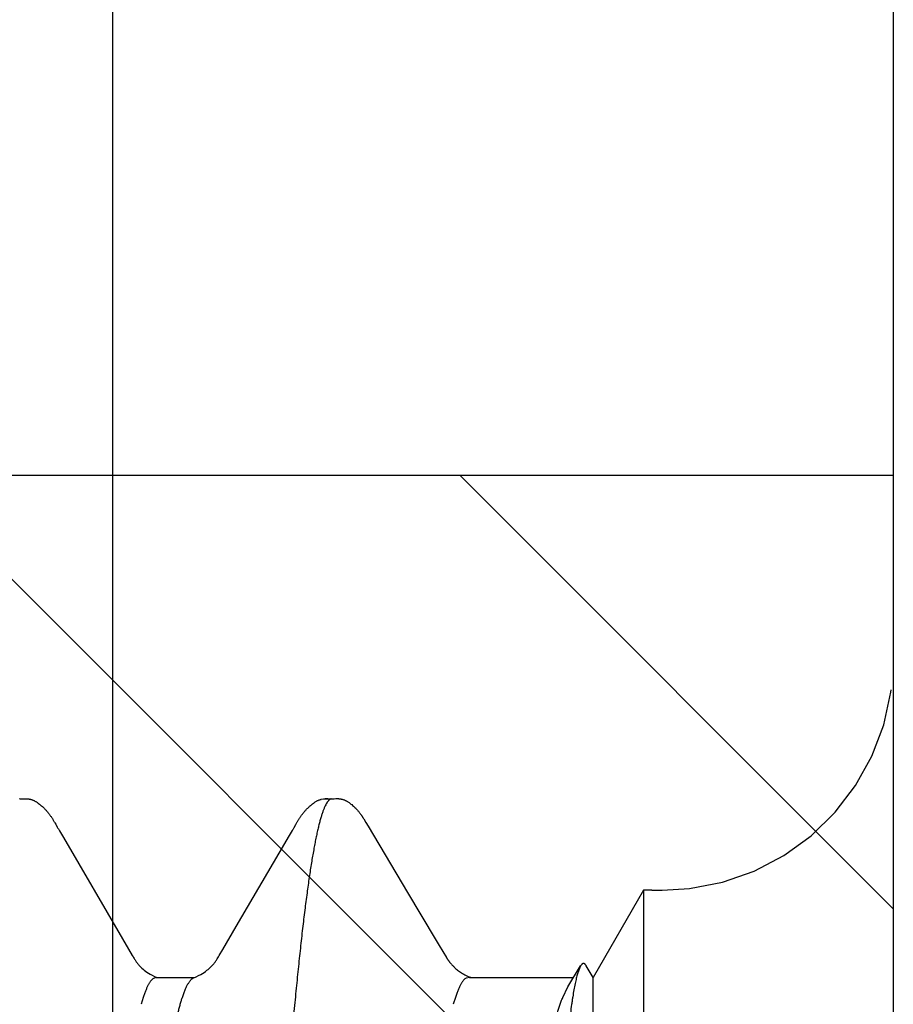
# Model space of a CAD drawing. Units: inches. Extents: x 980 to 1609, y 118 to 188.
# Drawn here: x 1134 to 1134, y 136 to 136 of the extents above; entities that cross this region are included whole.
import ezdxf

# ---------------------------------------------------------------- set-up
doc = ezdxf.new("R2010")
doc.units = ezdxf.units.IN
doc.header["$MEASUREMENT"] = 0
doc.layers.get('Defpoints').update_dxf_attribs({"color": 32})
doc.layers.add('H-Fasteners', color=5, linetype='Continuous')
doc.layers.add('H-Framing', color=4, linetype='Continuous')
doc.styles.add('SIMP1', font='ROMANS.shx', dxfattribs={"height": 1})
doc.styles.get("Standard").update_dxf_attribs({"font": 'arial.ttf'})
doc.dimstyles.get("Standard").update_dxf_attribs({"dimtxt": 1.5, "dimasz": 1.5, "dimexe": 1, "dimexo": 1, "dimgap": 0.09, "dimtad": 0, "dimdec": 3, "dimzin": 0, "dimdsep": 46, "dimtxsty": 'SIMP1', "dimcen": 0.09, "dimaunit": 1, "dimadec": 0, "dimazin": 0, "dimtfac": 1, "dimtdec": 3, "dimtofl": 0, "dimtmove": 0, "dimatfit": 3, "dimfxl": 0, "dimtolj": 1, "dimtzin": 0, "dimarcsym": 0})

# ---------------------------------------------------------------- blocks, each defined once
blk = doc.blocks.new('*D129')
at = {"layer": 'Defpoints', "color": 0, "lineweight": -2, "transparency": 16777216}
for p, q in [((-8651.537915255283, -11490.31286719955), (-8651.537915255283, -11490.2427344727)), ((-8650.737645962628, -11490.37867886496), (-8650.737645962628, -11490.2427344727)), ((-8651.617915255283, -11490.2827344727), (-8651.697915255283, -11490.2827344727)), ((-8650.657645962629, -11490.2827344727), (-8650.577645962629, -11490.2827344727))]:
    blk.add_line(p, q, dxfattribs=at)
at = {"layer": 'Defpoints', "color": 0, "transparency": 16777216}
for p in [(-8650.737645962628, -11490.2827344727), (-8651.537915255283, -11490.37286719955), (-8650.737645962628, -11490.43867886496)]:
    blk.add_point(p, dxfattribs=at)
for points in [[(-8651.617915255283, -11490.26940113937), (-8651.617915255283, -11490.29606780603), (-8651.537915255283, -11490.2827344727)], [(-8650.657645962629, -11490.26940113937), (-8650.657645962629, -11490.29606780603), (-8650.737645962628, -11490.2827344727)]]:
    blk.add_solid(points, dxfattribs=at)
at = {"layer": 'Defpoints', "color": 0, "transparency": 16777216, "insert": (-8651.130733647056, -11490.2827344727), "char_height": 0.06, "attachment_point": 5}
blk.add_mtext('\\A1;0.8003\\PLOAD BEARING\\PAREA', dxfattribs=at)
blk = doc.blocks.new('ELCO Bi-Flex .25-20 x 1.5 long 5-drill point')
at = {"layer": 'Defpoints'}
h = blk.add_hatch(dxfattribs=at)
h.set_pattern_fill('ANSI31', color=8, scale=0.5)
h.set_pattern_definition([(45, (8651.537915255283, 11488.53981818365), (-0.04419417382415922, 0.04419417382415922), [])])
h.paths.add_polyline_path([(0.8002692926547752, 0.1741883345930546), (0, 0.1741883345930546), (0, -0.1741883345912356), (0.8002692926547752, -0.1741883345912356)])
at = {"layer": 'Defpoints', "color": 8}
blk.add_lwpolyline([(0.8002692926547752, 0.1741883345930546), (0, 0.1741883345930546), (0, -0.1741883345912356), (0.8002692926547752, -0.1741883345912356)], close=True, dxfattribs=at)
at = {"layer": 'H-Fasteners'}
for p, q in [((0, 0.2400000000016007), (1.818989403545856e-12, -0.2399999999979627)), ((0.0003777342008106643, 0.1394761396422837), (0.0003516222805046709, 0.1398408767217916)), ((0.08992664756078739, 0.122386189241297), (0.08991077880091325, 0.1223860234022141)), ((0.0900331152806757, 0.1223659176012006), (0.08992664756078739, 0.122386189241297)), ((0.09040937051941, 0.122369242761124), (0.0900331144403026, 0.1223659177612717)), ((0.09108701968034438, 0.1223684334418067), (0.09040937051941, 0.122369242761124)), ((0.09160849588079145, 0.1222984346422891), (0.09108701968034438, 0.1223684334418067)), ((0.09171601683920017, 0.1222591021614789), (0.0916067059206398, 0.1222910986416537)), ((0.09165129364009772, 0.1222876507617912), (0.0916086880806688, 0.1222983878415107)), ((0.1397593027995754, 0.1223831492025056), (0.1393797944001562, 0.1223911803226656)), ((0.1398911769992992, 0.1223826080822619), (0.1399163503992895, 0.1223823316013295)), ((0.08446336680026434, 0.1185628014409303), (0.08412213244082523, 0.1179827502419357)), ((0.08481605159977335, 0.1191700515610137), (0.08446336680026434, 0.1185628014409303)), ((0.09567379031977907, 0.1182767298814724), (0.0955532982807199, 0.118489397882513)), ((0.09595032996003283, 0.1177827757219347), (0.09567379031977907, 0.1182767298814724)), ((0.1341424731999723, 0.118300011361498), (0.1338789698802429, 0.1178281087213691)), ((0.08412213244082523, 0.1179827502419357), (0.07782442535972223, 0.1073888135215384)), ((0.09686767927996698, 0.1162262156412908), (0.09623762523915502, 0.1172874173626042)), ((0.1335427876001631, 0.1172458915625612), (0.1329150019992085, 0.1161855922418908)), ((0.1337142294396472, 0.1175390485223033), (0.1335427876001631, 0.1172458915625612)), ((0.09745590732018172, 0.115220571802638), (0.09686767927996698, 0.1162262156412908)), ((0.1052325304008264, 0.1019170058825694), (0.09745590732018172, 0.115220571802638)), ((0.1329150019992085, 0.1161855922418908), (0.1234188847593032, 0.0999218274409941)), ((0.03867494792029902, 0.107747199401274), (0.03700000000026193, 0.107747199401274)), ((0.03867494796031679, 0.1077500000010332), (0.04000000000087311, 0.1077500000010332)), ((0.04000000000087311, 0.1077500000010332), (0.04000000000087311, -0.1077499999973952)), ((0.04000000000087311, 0.1077500000010332), (0.04808488379967457, 0.09374657048101653)), ((0.07782442535972223, 0.1073888135215384), (0.07335893956042128, 0.09994028672190325)), ((0.107385220400829, 0.09825347812147811), (0.1052325304008264, 0.1019170058825694)), ((0.1234188847593032, 0.0999218274409941), (0.122470270280246, 0.09831094456239953)), ((0.1079494091991364, 0.09728289360100462), (0.107385220400829, 0.09825347812147811)), ((0.122470270280246, 0.09831094456239953), (0.1218685693202133, 0.09727624872175511)), ((0.04808488379967457, 0.09374657048101653), (0.04916427036005189, 0.09561612288234755)), ((0.05210194812025293, 0.09224944184097694), (0.05006952939947951, 0.09562191324221203)), ((0.0500695327991707, 0.09562191920122132), (0.05057161459990311, 0.09435207656133571)), ((0.04808392595987243, -0.09374822947756911), (0.04808488379967457, 0.09374657048101653)), ((0.06788008407966117, 0.09374822948120709), (0.05119868379915715, 0.09374822948120709)), ((0.06788291172051686, 0.09374822948120709), (0.06837184264077223, 0.09366614096143167)), ((0.1180488937607151, 0.09374822948120709), (0.1119165414402232, 0.09374822948120709)), ((0.1180473660806456, 0.09374761264189146), (0.1184874586797378, 0.09360433356232534)), ((0.05293451472061861, 0.09055428984174796), (0.05210196396001265, 0.09224944216111908)), ((0.07013072723930236, 0.09055392912159732), (0.07046306487973197, 0.08946233360256883)), ((0.1138764416391496, 0.0904947517610708), (0.113857002759687, 0.09055428832107282)), ((0.1201307669198286, 0.09055389616150933), (0.1204631044802227, 0.089462349882524))]:
    blk.add_line(p, q, dxfattribs=at)
for points in [[(0.03700000000026193, 0.1077470775617257), (0.03264540340023814, 0.1080042254016007), (0.02736259971970867, 0.1090242693626351), (0.02228353963982954, 0.1107997317612899), (0.01751566240091051, 0.1132930736021081), (0.01315982183950837, 0.1164515580021543), (0.009308148080890533, 0.1202083680018404), (0.006042095759767108, 0.1244840233212017), (0.003430718959862133, 0.1291880635617417), (0.001529210399894509, 0.1342209560825722), (0.0003777342008106643, 0.1394761396422837)], [(0.08925067335985659, 0.1223985219221504), (0.08914035724046698, 0.1224007027212792), (0.0890418678009155, 0.1224009788020339), (0.08895063859927177, 0.1223993916410109), (0.088865144400188, 0.1223959594026383), (0.08878548171924194, 0.1223908042011317), (0.08871192496008007, 0.1223841636019642), (0.08863940879928123, 0.1223757130810554), (0.08856528063915903, 0.1223651124819298), (0.08848934460002056, 0.1223522082818818), (0.0884114231193962, 0.1223368224418664), (0.08833136523935536, 0.1223187545620021), (0.08824921867926605, 0.1222978290024912), (0.08816547503920447, 0.1222739954009739), (0.08808070596023754, 0.1222472752015165), (0.0879954938791343, 0.1222177510026086), (0.08791042015946005, 0.1221855656422122), (0.08782598200014036, 0.122150888761098), (0.08774241743958555, 0.1221138248019997), (0.08765992307962733, 0.1220744790025492), (0.08757869867986301, 0.1220329752413818), (0.08749788595923746, 0.1219888735613495), (0.08741543775977334, 0.121940986802656), (0.08733087783912197, 0.1218888816019899), (0.08724364472072921, 0.1218320183215837), (0.08715299240066088, 0.1217696724015696), (0.08705788935913006, 0.1217008372823329), (0.08695690495915187, 0.1216241036418069), (0.08684801679919474, 0.121537467921371), (0.08672800579915929, 0.1214377902415436), (0.08659345363957982, 0.1213216366813867), (0.08645847847947152, 0.1212010289618775), (0.08633037776053243, 0.121082463521816), (0.08621031340044283, 0.120967324841331), (0.08609882044038386, 0.1208565851211461), (0.08599593184044352, 0.1207508271218103), (0.08590127452043816, 0.1206502517616173), (0.08581402259915194, 0.1205545448410703), (0.0857333927997388, 0.1204633585221018), (0.08565874172018084, 0.1203764248421066), (0.0855894769592851, 0.1202934671619005), (0.0855250598397106, 0.1202142102411017), (0.08546500367992849, 0.1201383857223846), (0.085408870880201, 0.1200657355620933), (0.08535626959928777, 0.1199960149224353), (0.08530691467967699, 0.1199290820422902), (0.08526067047932884, 0.1198649748421303), (0.08521742119955888, 0.1198037462418142), (0.08517705755912175, 0.1197454468419892), (0.08513942860008683, 0.119690053161321), (0.08510423188090499, 0.1196372949216311), (0.08507116680084437, 0.11958687148217), (0.08503996808030934, 0.1195385054816143), (0.08501029991930409, 0.1194917808425089), (0.0849807253198378, 0.1194444929224119), (0.08495069055970816, 0.1193957747618697), (0.0849199170806969, 0.1193451749222731), (0.08488793248034199, 0.1192919062414148), (0.08485389555971778, 0.1192345384824876), (0.08481605159977335, 0.1191700515610137)], [(0.08991077880091325, 0.1223860234022141), (0.08985277555984794, 0.1223844387222925), (0.08975857412042387, 0.1223838191617688), (0.08964674520029803, 0.1223854631625727), (0.08951689979949151, 0.12238938468181), (0.08925067335985659, 0.1223985219221504)], [(0.09024774540012004, 0.1223903960417374), (0.09010337907966459, 0.1223866802010889), (0.08997658000043884, 0.1223857046825287)], [(0.09101202611964254, 0.1223932832017454), (0.0909157024398155, 0.1223986364420853), (0.09080985191940272, 0.1224017189615552), (0.09069003283912025, 0.1224022970818623), (0.09055314372017165, 0.1224001248810964), (0.09024774540012004, 0.1223903960417374)], [(0.09127508480014512, 0.1223634568814305), (0.09118753372058563, 0.1223760463617509), (0.09110155016060162, 0.1223857916411362), (0.09101202611964254, 0.1223932832017454)], [(0.0955532982807199, 0.118489397882513), (0.09549881468046806, 0.1185841319620522), (0.09544613004072744, 0.1186747096417093), (0.09539469435912906, 0.1187620682812849), (0.09534437060028722, 0.1188464378010394), (0.09529486083920347, 0.1189283194817108), (0.09524565960055043, 0.1190085377620562), (0.09519647759952932, 0.1190875346419489), (0.09514635603954957, 0.1191667892417172), (0.09509458708089369, 0.1192473282426363), (0.0950410879595438, 0.1193291623621917), (0.0949858507992758, 0.1194121810021898), (0.09492890060028003, 0.1194962233621482), (0.09487026247916219, 0.1195811305624375), (0.09480996131969732, 0.1196667462427285), (0.09474802228032786, 0.1197529166820459), (0.09468447107974498, 0.1198394904422457), (0.09461933460079308, 0.1199263183225412), (0.0945526411596802, 0.1200132530011615), (0.09448442124084977, 0.1201001493209333), (0.09441465919917391, 0.1201869235610502), (0.09434325444090064, 0.120273593802267), (0.09427011039952049, 0.1203601628421893), (0.0941951252407307, 0.1204466297222098), (0.09411812383950746, 0.1205330642424087), (0.09403779380045307, 0.1206207594423176), (0.09395345075972727, 0.1207102367225161), (0.09386492632074805, 0.120801422121076), (0.09377207844045188, 0.1208942020821269), (0.09367479871980322, 0.1209884199615772), (0.09357301983982325, 0.1210838743609202), (0.0934667220008123, 0.1211803188016347), (0.09335593819923815, 0.1212774631621869), (0.09324075800032006, 0.1213749776015902), (0.09312132868035405, 0.1214724981218751), (0.09299785451912612, 0.1215696340022987), (0.09287423595924338, 0.1216632198811567), (0.09276152988059039, 0.1217449035611935), (0.09265949955988617, 0.1218153153622552), (0.09256391076087311, 0.1218779043210816), (0.09247223428064899, 0.1219346514826611), (0.09238283404010872, 0.1219867571617215), (0.09229456423963711, 0.1220349799623364), (0.09220656348043121, 0.1220798088816082), (0.09211814195987245, 0.1221215559216944), (0.09202871548041003, 0.1221604089623725), (0.09193776472056925, 0.1221964626820409), (0.09184482407908945, 0.1222297316817276), (0.09174947384053667, 0.1222601618810586), (0.09165129364009772, 0.1222876507617912)], [(0.1393797944001562, 0.1223911803226656), (0.1392497299602837, 0.1223926267211937), (0.1391314081192832, 0.1223925292415515), (0.1390222087193251, 0.1223909206019016), (0.1389203464004822, 0.1223878474811499), (0.1388248176008346, 0.1223833644417027), (0.1387351653993392, 0.1223775496418966), (0.138651249000759, 0.1223705173615599), (0.138573054520748, 0.1223624190424744), (0.1384999504807638, 0.1223533518823388), (0.1384312411591964, 0.1223433762024797), (0.1383664420009154, 0.1223325515620672), (0.1383042348807066, 0.1223207506809558), (0.1382418934808811, 0.1223074780409661), (0.138179195479097, 0.1222926403625024), (0.1381160646396893, 0.1222761636818177), (0.1380524302003323, 0.1222579685218079), (0.1379883246008831, 0.1222380020426499), (0.137923791880894, 0.1222162198009755), (0.1378588561601646, 0.1221925761219609), (0.1377935206401162, 0.1221670217619248), (0.1377277660794789, 0.1221395012817084), (0.1376614626406081, 0.1221099101221625), (0.1375943544408074, 0.1220780726016528), (0.1375261828798102, 0.1220437883621344), (0.1374566333997791, 0.1220068039219768), (0.1373853089608019, 0.1219667911209399), (0.1373116880804446, 0.1219233121209982), (0.1372350539604668, 0.1218757604019629), (0.1371543677596492, 0.1218232547616935), (0.1370680358795653, 0.1217644427615596), (0.1369734243598941, 0.121697092841714), (0.1368657264392823, 0.1216171486012172), (0.136744148159778, 0.1215233728016756), (0.1366221854405012, 0.1214257357223687), (0.1365023082798871, 0.1213261443226656), (0.1363853505608859, 0.1212253564426646), (0.1362719320804899, 0.1211240349221043), (0.1361625647205074, 0.1210228198015102), (0.1360576525203214, 0.1209223154819483), (0.1359574964008061, 0.1208230813626869), (0.135862301920497, 0.120725625562045), (0.1357721900403703, 0.1206304018014634), (0.1356872098003805, 0.1205378098420624), (0.1356069926005148, 0.1204477925621177), (0.1355300913201063, 0.1203590318418719), (0.1354561469997861, 0.1202713649217912), (0.1353849122406245, 0.1201847212814755), (0.1353161580391316, 0.1200990228426235), (0.1352496716408496, 0.1200141844019527), (0.1351852546395094, 0.119930114282397), (0.1351227213199309, 0.119846714722371), (0.1350618972392112, 0.1197638822013687), (0.135002618040744, 0.1196815078819782), (0.1349447282391338, 0.1195994775625877), (0.1348880802797794, 0.1195176721212192), (0.1348325727994961, 0.1194360252811748), (0.1347782018401631, 0.1193546075210179), (0.1347249766804453, 0.1192735099211859), (0.1346729083197715, 0.119192827041843), (0.1346220089199051, 0.1191126567609899), (0.1345721915204194, 0.1190329386427038), (0.1345224300002883, 0.1189520836414886), (0.1344722896792518, 0.1188694120410219), (0.134421515480426, 0.1187845158819982), (0.1343697597203573, 0.1186968184811121), (0.1343166280803416, 0.1186056493224896), (0.1342617031605187, 0.1185102890412963), (0.1341424731999723, 0.118300011361498)], [(0.1398911769992992, 0.1223826080822619), (0.1398432816404238, 0.1223823558411823), (0.1397593027995754, 0.1223831492025056)], [(0.09623762523915502, 0.1172874173626042), (0.09614480512027512, 0.1174452559225756), (0.09606805887960945, 0.1175771154012182), (0.09600433335981506, 0.1176878441219742), (0.09595032996003283, 0.1177827757219347)], [(0.1338789698802429, 0.1178281087213691), (0.1338276059996133, 0.1177369758024724), (0.1337759637208364, 0.1176463019619405), (0.1337142294396472, 0.1175390485223033)], [(0.07335893956042128, 0.09994028672190325), (0.07273338796039752, 0.09890474420171813), (0.07156658560052165, 0.09696726412221324)], [(0.07156658560052165, 0.09696726412221324), (0.0715321620391478, 0.09691080800257623), (0.07150412092050829, 0.09686529456121207), (0.07147913035987585, 0.09682518780209648), (0.07145346511970274, 0.09678448608246981), (0.07142706235936203, 0.09674313088180497), (0.07140021600025648, 0.09670161644135078), (0.07137305111973546, 0.09666015716175025), (0.07134536084049614, 0.09661846032213361), (0.07131708091947075, 0.0965764602424315), (0.07128814727911958, 0.09653409652128175), (0.07125849336080137, 0.09649131016158208), (0.07122804948085104, 0.09644804344134172), (0.07119674255955033, 0.09640423972268763), (0.07116449560089677, 0.09635984308260959), (0.07113122812006623, 0.09631480000098236), (0.07109686148032779, 0.09626906652192702), (0.0710613146002288, 0.0962226025221753), (0.07102450083948497, 0.09617536844234564), (0.07098632736051513, 0.09612732520145073), (0.07094669459911529, 0.096078434442461), (0.0709054956005275, 0.09602865856140852), (0.070862280919755, 0.09597756820221548), (0.07081553028001508, 0.09592352980143914), (0.07076471919936012, 0.09586616020169458), (0.07070939528057352, 0.09580520692179562), (0.07064905451989034, 0.09574040840197995), (0.07058313615925726, 0.09567149660142604), (0.07051102668083331, 0.09559820964204846), (0.07043209627954639, 0.09552033592262887), (0.0703456806804752, 0.09543769972151495), (0.07025107324079727, 0.09535016008157982), (0.07014753300063603, 0.09525762460179976), (0.07003421863919357, 0.09515999968243705), (0.06991168595959607, 0.09505844832165167), (0.06978010491911846, 0.09495381568194716), (0.06963893236024887, 0.09484640824121016), (0.06948793312039925, 0.09473683372198138), (0.06932749852057896, 0.09462616336168139), (0.0691582266408659, 0.09451555288251257), (0.06898079488018993, 0.0944061274822161), (0.06879242539980623, 0.09429690160141035), (0.06859248992077482, 0.09418819788152177), (0.06838300435993006, 0.09408164040178235), (0.06816648300082306, 0.09397875708236825), (0.06794493587949546, 0.09388050540110271), (0.06771992068024701, 0.0937874244809791), (0.06761794980047853, 0.09374822948120709)], [(0.1120437922400015, 0.09369403764139861), (0.111996158000693, 0.09371333572198637), (0.111630268400404, 0.09387369524120004), (0.1112527252407745, 0.09405810680254945), (0.1109161230797326, 0.09423870412138058), (0.1106206782405934, 0.09441245164271095), (0.1103620218400465, 0.09457854436186608), (0.1101271829593315, 0.0947423756824719), (0.1099124147604016, 0.0949041273615876), (0.1097175429204071, 0.09506172812143632), (0.1095420180008659, 0.09521344520180719), (0.1093849828794191, 0.0953579068009276), (0.1092453482797282, 0.09549410100225941), (0.109121869880255, 0.09562135224223312), (0.1090132200006337, 0.09573928252211772), (0.108918044159509, 0.09584776936208073), (0.1088350614791125, 0.09594683228169743), (0.1087616132408584, 0.09603844940102135), (0.1086909707992163, 0.09613027672094177), (0.1086217496394966, 0.09622379848224227), (0.1085530613599985, 0.09632002568105236), (0.1084836273603287, 0.09642066888227419), (0.1084120711602736, 0.09652776884104242), (0.1083374830395769, 0.09664280608194531), (0.1082582219205506, 0.0967684840416041), (0.1081712510003854, 0.09690991612114885), (0.1080707474393421, 0.09707710776092426), (0.1079494091991364, 0.09728289360100462)], [(0.1218685693202133, 0.09727624872175511), (0.1217583825600741, 0.09708927328210848), (0.121665789240069, 0.09693481844260532), (0.1215838303196506, 0.09680083492094127), (0.1215082530397922, 0.0966800665610208), (0.1214369257595536, 0.09656892404200335), (0.1213688338393695, 0.09646568356220087), (0.1213035638793372, 0.09636955852147366), (0.1212399044397898, 0.0962786312411481), (0.1211764846793812, 0.0961909225625277), (0.1211123947996384, 0.09610526308097178), (0.1210468232802668, 0.09602074048234499), (0.1209781487195869, 0.09593557312109624), (0.1209002903597138, 0.09584289580197947), (0.1208112317999621, 0.09574138092102658), (0.1207097277201683, 0.09563087860260566), (0.1205944890407409, 0.0955114027219679), (0.1204642233606137, 0.09538317896112858), (0.1203176824801631, 0.09524668800258951), (0.1201537193192053, 0.09510270368264173), (0.1199708750791615, 0.09495194000191987), (0.11976810807937, 0.09479568616188772), (0.1195452091196785, 0.09463599404261913), (0.1193013332394912, 0.09447452992208127), (0.1190238736799074, 0.094305818722205), (0.1187037847194006, 0.09412793756200699), (0.1183340415191196, 0.09394094908202533), (0.1179508422792424, 0.09376573876215843)]]:
    blk.add_lwpolyline(points, dxfattribs=at)
blk.add_arc((0.03346400307964359, 0.08248739232112712), 0.02107547528, 21.61385149662294, 22.50489165149696, dxfattribs=at)
for points, knots in [([(0.0900331152806757, 0.1223659176012006), (0.09006282636073593, 0.1223581800422835), (0.09012287000041397, 0.1223372102413123), (0.09021043488064606, 0.1222917191225861), (0.09029771363930195, 0.1222316134426364), (0.09038474967928778, 0.1221570015222824), (0.0904716240002017, 0.1220679388825374), (0.09055838831955043, 0.1219644582815818), (0.09064507932089327, 0.1218465861220466), (0.09070063740000478, 0.121761786082061), (0.09072849504082114, 0.1217171239222807)], [0, 0, 0, 0, 0.0947560192, 0.1953985198, 0.3037057529, 0.4210940535, 0.5486646955, 0.6872645457, 0.8375431718, 1, 1, 1, 1]), ([(0.09072849504082114, 0.1217171239222807), (0.09079071543965256, 0.1216173703614913), (0.0909136691607273, 0.1213968649626622), (0.09108598480088403, 0.1210310369624494), (0.09125841219974973, 0.1206082516819151), (0.09143096023944963, 0.1201285958013614), (0.09160365776006074, 0.1195921086418821), (0.09177650427955086, 0.118998848962292), (0.09194951324025169, 0.1183488696824497), (0.09206059979987913, 0.1178956080020725), (0.09211639444038155, 0.1176596284421976)], [0, 0, 0, 0, 0.0819668632, 0.1757876688, 0.2817870791, 0.4001763115999999, 0.5310978407, 0.6746597709000001, 0.8309414985, 1, 1, 1, 1]), ([(0.09211639444038155, 0.1176596284421976), (0.09217741864085838, 0.1174014891621482), (0.09229905352003698, 0.1168655096826114), (0.09247539612078981, 0.1160309118822624), (0.0926519864005968, 0.1151379086422821), (0.09289475451987528, 0.1138319762812898), (0.09319681463966845, 0.1120547016817), (0.09355104232054146, 0.1097500476826099), (0.09390600279948558, 0.1072225005209475), (0.09426103143960063, 0.1044799948012951), (0.09461583039956167, 0.1015322517214372), (0.0949700981600472, 0.09838776408105332), (0.09532399372073996, 0.09505123752205691), (0.09567817476090568, 0.0915240919621283), (0.09603322628026945, 0.0878076048411458), (0.09638930235996668, 0.08390466332093638), (0.09674629752043984, 0.07982153620105237), (0.0972318779604393, 0.07404865412172512), (0.09770807359927858, 0.06807409952125454), (0.0981784378800512, 0.06191706132267427), (0.0985354746808298, 0.05711763572253403), (0.0988914619993011, 0.05221786808215256), (0.09936839355941629, 0.04551379404256295), (0.09996148583923059, 0.0369381247619458), (0.1006677256391413, 0.02643883008204284), (0.1013748172808846, 0.01571589216109714), (0.1023179403600807, 0.001244129802216776), (0.1032567220008787, -0.0132260249574756), (0.104204294639203, -0.02757911467779195), (0.1049122721597087, -0.03807440079799562), (0.1056184988392488, -0.04824980735793361), (0.1063240865605621, -0.05803489751815505), (0.1070311468392902, -0.06738196115838946), (0.10763166795914, -0.07487150647830276), (0.1081163067192392, -0.08059256223896227), (0.1084739371599426, -0.0846516276778857), (0.1088313616801315, -0.08853673043813615), (0.1091879842006165, -0.09223559371821466), (0.1095434784001554, -0.09573885627833079), (0.1098979726393736, -0.09904151203772926), (0.1102518646803219, -0.1021423231177323), (0.110605562080309, -0.1050404645175149), (0.1109595614798309, -0.1077332312779617), (0.1113141325604374, -0.1102157107579842), (0.1116169369997806, -0.1121492677975766), (0.1118608372798917, -0.1135856845976377), (0.1120391932399798, -0.1145790020382265), (0.1122175105992937, -0.1155146169185173), (0.1123957297604647, -0.1163918640377233), (0.1125738013197406, -0.1172101384781854), (0.1127516714404919, -0.1179688532374712), (0.1129293344401958, -0.1186675535973336), (0.1131067689602787, -0.1193060192781559), (0.1132839552792575, -0.1198842521189363), (0.1134608950396796, -0.1204023622776731), (0.1136376033991837, -0.1208604400781041), (0.1137892324404675, -0.1212027248384402), (0.1139114457600954, -0.1214456220386637), (0.1140000481591414, -0.1216066575179866), (0.1140886428402155, -0.1217526297987206), (0.1141772482005763, -0.1218835302788648), (0.1142658842800301, -0.1219993542781594), (0.1143545836002886, -0.122100096918075), (0.1144433937206486, -0.1221857481978077), (0.1145323830805864, -0.1222562827188085), (0.1146216324395937, -0.1223116367582406), (0.1147112124799605, -0.1223517128382809), (0.1148010932793113, -0.1223763565976697), (0.1148615790807526, -0.1223824225580756), (0.1148913382803585, -0.1223828151578346)], [0, 0, 0, 0, 0.003291874, 0.0068204211, 0.010585939, 0.0145885929, 0.0233047432, 0.0329572891, 0.04352491610000001, 0.05497930929999999, 0.06727595530000001, 0.0803707887, 0.0942497744, 0.1089151274, 0.1243635134, 0.1405821773, 0.1575526697, 0.1752293772, 0.2124780276, 0.231933182, 0.251862432, 0.2722046804, 0.2929008151, 0.3352719629, 0.3788850659, 0.4234941679999999, 0.4686353762, 0.5588643514, 0.603450033, 0.6471486416, 0.6894095066, 0.7300331311, 0.7688992361, 0.8057401146, 0.8232781406, 0.8401531959999999, 0.8563091964, 0.8716967434999999, 0.8862697364, 0.9000086473000001, 0.9129187172, 0.9250010755, 0.9362417658, 0.9466235902, 0.9561212339, 0.9605291269, 0.9647048222, 0.9686454887, 0.9723490985, 0.9758137715, 0.9790377831, 0.9820197527, 0.9847601439, 0.9872608022, 0.9895241088, 0.9915531993000001, 0.9933522681999999, 0.9941672887999999, 0.9949270501, 0.9956326898000001, 0.9962856536, 0.996887794, 0.9974415034999999, 0.9979498914, 0.9984170081999999, 0.9988481102, 0.999249905, 0.9996306487000001, 1, 1, 1, 1]), ([(0.0491633668407303, 0.09561453052265279), (0.04918115532018419, 0.09564533284174104), (0.0492165856394422, 0.09570318464102456), (0.04927251592016546, 0.09578234556101961), (0.04932857919993694, 0.09584953808189312), (0.04938483359910606, 0.09590478368227195), (0.04944137411985139, 0.09594808012116118), (0.04949831996054854, 0.09597935304191196), (0.04955574903942761, 0.09599840932241932), (0.0496135639205022, 0.09600498596228135), (0.04967145963928488, 0.09599897308180516), (0.04972914123936789, 0.09598053552144847), (0.04978652236059133, 0.09594996404121048), (0.04984368432087649, 0.09590747360198293), (0.04990074759916752, 0.09585316376251285), (0.04995780827994167, 0.09578706380125368), (0.05001492616065661, 0.09570918032113696), (0.05005126127980475, 0.09565222960191022), (0.05006953132033232, 0.0956219126819633)], [0, 0, 0, 0, 0.0861426975, 0.1641797363, 0.234537147, 0.2977942739, 0.3547452909, 0.4064731409, 0.4544133556, 0.5003562346, 0.5463213634, 0.5943151196, 0.6460985567, 0.7030732858, 0.7662883502, 0.8365062804000001, 0.9142772346, 1, 1, 1, 1]), ([(0.05057161459990311, 0.09435207656133571), (0.05060548348046723, 0.09423750764108263), (0.05067265724028402, 0.0939970277613611), (0.05076872195968463, 0.09361846940191754), (0.05086440928062075, 0.09320680928249203), (0.05099590151985467, 0.09259333668160252), (0.05115761528031726, 0.09174490452096506), (0.05130899532014155, 0.09084119784165523), (0.05143023960044957, 0.09005465404152346), (0.05155706671939697, 0.08918530292248761), (0.05171375276040635, 0.08802114420177531), (0.0518961901198054, 0.08653217444225447), (0.05207704243912303, 0.08492304876199341), (0.05225622084071802, 0.0831962198826659), (0.05243366364084068, 0.08135432380186103), (0.05260946712041914, 0.07940019748093619), (0.05278370340056426, 0.07733681236095435), (0.05295639540054253, 0.07516717024191166), (0.05318931827969209, 0.0720710262812645), (0.0534737239995593, 0.06795882292135502), (0.05380140312081494, 0.06275013796221174), (0.05412349296057073, 0.05719826148197171), (0.05444065996016434, 0.05133329072123161), (0.05475222984023276, 0.04518560364158475), (0.05505681764043402, 0.03878637224261183), (0.05535497343953466, 0.03216787940255017), (0.05564692076040956, 0.02536330172188173), (0.05593278327978624, 0.01840614804132201), (0.05621273548058525, 0.0113300447610527), (0.05648582855974382, 0.004168628602201352), (0.05670572780036309, -0.001837390878790757), (0.05687621368088003, -0.006659473438048735), (0.05704236747988034, -0.01148147283856815), (0.05724159251985839, -0.01748746899829712), (0.05746880743936345, -0.02464879495892092), (0.05768197383986262, -0.03172407791862497), (0.05787901067924395, -0.0386791485179856), (0.05805928884001332, -0.04547972415821278), (0.05819381528090162, -0.0510349466385378), (0.0582895642000949, -0.05537615531829942), (0.05835481356007222, -0.05854489319790446), (0.05841386456086184, -0.06164978255765163), (0.05848383191914763, -0.06565192219750315), (0.05855847056045604, -0.07047105575838941), (0.05863360815965279, -0.07602201739791781), (0.05869868292029423, -0.08125019915860321), (0.05874087911979586, -0.08462601943756454), (0.05876258032003534, -0.08625721727730706)], [0, 0, 0, 0, 0.0019812552, 0.0041401238, 0.0064764089, 0.0089896713, 0.0145444123, 0.0207979958, 0.0241843201, 0.0277421411, 0.0353674984, 0.0436637964, 0.0526189323, 0.062220338, 0.0724544132, 0.0833055135, 0.094757625, 0.1067945475, 0.1193998174, 0.1462480175, 0.1751522378, 0.2059493089, 0.2384730359, 0.2725569053, 0.3080312108, 0.3447157997999999, 0.3824270446, 0.4209798435, 0.4601882627, 0.4998665886999999, 0.5398287079, 0.5598568161, 0.5798843841, 0.6198426171, 0.6595130299, 0.6987051927, 0.7372299781999999, 0.7748998604, 0.8115232656999999, 0.8293828631, 0.8469105309999999, 0.8640836979000001, 0.880882622, 0.9132908267000001, 0.9440121355, 0.9729463547, 1, 1, 1, 1]), ([(0.06837983695913863, 0.09366655028134119), (0.06845818256078928, 0.09362801508177654), (0.06857231347930792, 0.09355057432185276), (0.06871292311916477, 0.09342334656139428), (0.06882243147992995, 0.09330657808095566), (0.06893179471990152, 0.09317232468129077), (0.06904111115909473, 0.0930205744025443), (0.06915038308034127, 0.09285137892220519), (0.06925962848072231, 0.09266476636184962), (0.06936885960021755, 0.09246077104216965), (0.06951909155941394, 0.09215626216246164), (0.06966402084071888, 0.0918260052021651), (0.06980570439918665, 0.09147164848218381), (0.06995508832005726, 0.09107441216110601), (0.0700612889995682, 0.09076576972256589), (0.07013079803982691, 0.09055395828181645)], [0, 0, 0, 0, 0.0720136527, 0.1124942213, 0.1563707244, 0.2038872746, 0.2552318111, 0.3105494543, 0.369954368, 0.4335369183, 0.5013682454999999, 0.6499776871, 0.7308479172, 0.8161299445999999, 1, 1, 1, 1]), ([(0.1138569979993918, 0.09055429008185456), (0.1137851474395575, 0.0907733463209297), (0.1136424474807427, 0.09118751860114571), (0.1134171546400466, 0.09176805588140269), (0.1132238474001497, 0.09220322988221596), (0.1130680356400262, 0.09251318624228588), (0.1129549301203951, 0.0927195048025169), (0.1128418144398893, 0.09290716452233028), (0.1127286723603902, 0.0930761390409316), (0.1126154759203928, 0.0932264125221991), (0.1125022188007279, 0.0933579486409144), (0.1123887654794089, 0.09347077272104798), (0.1122430755604, 0.09359137392129924), (0.1121245110007294, 0.09366166456129577), (0.1120437311601563, 0.093694062121358)], [0, 0, 0, 0, 0.1866897382, 0.3546595724, 0.5041441858, 0.5720740536, 0.6355419483, 0.6946329137999999, 0.7494553071, 0.8001480521, 0.8468903731999999, 0.8899143039, 0.9295197840999999, 1, 1, 1, 1]), ([(0.1184874586797378, 0.09360433356232534), (0.1185614090409217, 0.09355623908231792), (0.1186683380001341, 0.09346803436164919), (0.1188007731198013, 0.09333064396196278), (0.1189036968007713, 0.09320817172192619), (0.119006479599193, 0.09307026464193768), (0.1191091770397179, 0.09291693788145494), (0.1192117978007445, 0.09274826496221067), (0.1193528802396031, 0.09249514756265853), (0.1195278665600199, 0.0921396034409554), (0.1197318173599342, 0.09166502292100631), (0.1199356715205795, 0.09113070496096043), (0.1200654378008039, 0.09075258128177666), (0.1201306582806865, 0.09055385144165484)], [0, 0, 0, 0, 0.0753336725, 0.1174938619, 0.1629378268, 0.2118341957, 0.2643130644, 0.3204748454, 0.380396967, 0.5117320442000001, 0.6586627484, 0.8213815613, 1, 1, 1, 1]), ([(0.07983480792063347, -0.09374789071807754), (0.07979791688012483, -0.09374787531851325), (0.07972366624017013, -0.09374386967829196), (0.07957387044007191, -0.09371979027855559), (0.0793843468400155, -0.09365800187879358), (0.07916152604047966, -0.09353718855891202), (0.0789400820794981, -0.09336967839772115), (0.07871963959951245, -0.09315590131882345), (0.07849979151978914, -0.09289602699755051), (0.07828030972086708, -0.0925901131977298), (0.0780610565598181, -0.09223820243823866), (0.07784196736065496, -0.09184036423903308), (0.07762302135961363, -0.09139670707736514), (0.077404229559761, -0.09090737323822395), (0.07718561512047017, -0.09037252375856042), (0.07696720740023011, -0.08979233707759704), (0.07674905975909496, -0.08916704975854373), (0.07653116635992774, -0.08849700039900199), (0.07631353848046274, -0.08778259135760891), (0.0760961886808218, -0.08702424479815818), (0.07579957927919168, -0.08592838275762915), (0.07543161871944903, -0.08445090735767735), (0.07500105088001874, -0.0825492179574212), (0.07457157956014271, -0.08048179219804297), (0.07414330056053586, -0.07825267039879691), (0.07371637552023458, -0.07586655215891369), (0.07329105915960099, -0.07332845439850644), (0.07286711259985168, -0.07064340819852077), (0.07244422812073026, -0.06781656151906645), (0.0720223701591749, -0.06485343971871771), (0.07160186355940823, -0.06175998607795918), (0.07118305024050642, -0.05854250947777473), (0.0707656996401056, -0.05520754683857376), (0.07020274916067137, -0.05054650811871397), (0.06950510880051297, -0.04447763755888445), (0.06868523044067842, -0.03693762303737458), (0.06786951588037482, -0.0291007075975358), (0.06705699919984909, -0.02102993727748981), (0.06624799856035679, -0.01279000791873841), (0.06544300616042165, -0.004447002078450168), (0.06477285284017853, 0.002539488281399827), (0.06423626171999786, 0.008129695321258623), (0.06383457075935439, 0.01230356676205702), (0.06343306004055194, 0.01645278700198105), (0.06303143224067753, 0.02056898716182332), (0.06262992600022699, 0.02464384164159128), (0.06209920983928896, 0.02997109924217511), (0.0614389951206249, 0.03646692864094803), (0.06076203192060348, 0.04283891056184075), (0.06021683240032871, 0.04777408200243372), (0.05981218059969251, 0.05133672252122778), (0.05940709591959603, 0.05479624464169319), (0.05900162856050883, 0.05814588892098982), (0.05859506472006615, 0.06137882692200947), (0.0581864861997019, 0.064488348642044), (0.05777557703913772, 0.06746811248194717), (0.05736273848015117, 0.07031222068144416), (0.05694818344090891, 0.07301515488143195), (0.05653152751983725, 0.07557160740179825), (0.05611226907967648, 0.07797651160217356), (0.05569018196001707, 0.08022493368116557), (0.05526533235934039, 0.08231215620253352), (0.05483758871923783, 0.08423401344225567), (0.05447017528058495, 0.08572833068137697), (0.05417251163999026, 0.08683770860261575), (0.05395347639932879, 0.08760639784122759), (0.05373329020039819, 0.08833127204161428), (0.05351192071975674, 0.08901189512107521), (0.05328934716089861, 0.08964781740178296), (0.05313518052025756, 0.09005478388098709), (0.05305760824012395, 0.09025052928154764)], [0, 0, 0, 0, 0.000591939, 0.0011904081, 0.0024306831, 0.0037682252, 0.0052396088, 0.006872185699999999, 0.0086857162, 0.0106943532, 0.0129082626, 0.0153347674, 0.0179789659, 0.0208444479, 0.0239337785, 0.0272487681, 0.0307905398, 0.0345590329, 0.0385535512, 0.0427731206, 0.0472165484, 0.05676945849999999, 0.0672015983, 0.07850080000000001, 0.0906491942, 0.1036222219, 0.1173945798, 0.1319416128, 0.1472385609, 0.1632573163, 0.1799657458, 0.1973310655, 0.2153189405, 0.2338944127, 0.2726635399, 0.3133380038, 0.3555910449, 0.3990905338, 0.4434927605, 0.488441241, 0.5335807135, 0.5561097112, 0.5785517245, 0.6008624047, 0.6229974068999999, 0.6449122556, 0.6665624901, 0.7088995582, 0.7496784559, 0.7693796242000001, 0.788568973, 0.8072106001, 0.8252688437000001, 0.8427081892, 0.8594933771, 0.8755915403, 0.8909723776, 0.9056066244, 0.9194683228, 0.9325327095, 0.9447758206999999, 0.9561746083, 0.9667085829000001, 0.9763657876999999, 0.9808630745999999, 0.9851382373, 0.9891902431999999, 0.9930181947, 0.9966215075, 1, 1, 1, 1]), ([(0.1362995386007242, -0.09358128979874891), (0.1362374634791195, -0.09353768535765994), (0.1361132588408509, -0.0934322987577616), (0.1359386598796846, -0.09323903247786802), (0.1357643389201257, -0.09300147259818914), (0.1355901776805695, -0.09271972571877996), (0.135416033119327, -0.09239381419865822), (0.1352418456408486, -0.0920237245172757), (0.1350675831199624, -0.09160933327802923), (0.1348931747597817, -0.09115046891747625), (0.1347185511604039, -0.09064695823872171), (0.1345436659994448, -0.09009869463807263), (0.1343685125593765, -0.08950578347867122), (0.1341931002807542, -0.0888685684385564), (0.134017496560773, -0.0881875545182993), (0.1337767132808949, -0.08719500119877921), (0.1334777674401266, -0.08584842127856973), (0.1331280262402288, -0.08410775583797658), (0.1327787291993445, -0.0822072570790624), (0.1324300939995737, -0.08015163871823461), (0.1320818718795636, -0.0779445350781316), (0.1317335183593968, -0.07558801007871807), (0.1313845994791336, -0.07308275331888581), (0.1310347293601808, -0.0704293020789919), (0.1306837529991753, -0.06763084875819914), (0.1303319022808864, -0.06469391339851427), (0.129979782999726, -0.06162737971862953), (0.1296277177607408, -0.05844051307758491), (0.1291519227997924, -0.05397931407787837), (0.1285621582792373, -0.04817292815823748), (0.127866712920877, -0.04095659087761305), (0.1271720060394728, -0.03343651463728747), (0.1264760460799152, -0.02564822295789781), (0.1257788336006342, -0.01764855307737889), (0.1248469404799835, -0.006775298757929704), (0.1239228508802626, 0.004152196201175684), (0.1229926773594343, 0.01504549568198854), (0.1222965868000756, 0.02308262068254407), (0.1216015365207568, 0.03093104760228016), (0.1210171798793453, 0.03733175760135055), (0.1205470059594518, 0.04232948148091964), (0.1201962244394963, 0.04597620812091918), (0.119844494120116, 0.04954293000264443), (0.1193814987200312, 0.05410942380149208), (0.1189125903601962, 0.05853436236247944), (0.118434241399882, 0.06280343216167239), (0.1180828825199569, 0.06581642256242048), (0.1177325414391817, 0.06869212080164289), (0.1173832129206858, 0.07142693984133075), (0.1170346353192144, 0.07401956272224197), (0.1166862003992719, 0.07646923824177065), (0.116337370560359, 0.07877454716253851), (0.1159880502800661, 0.0809317081620975), (0.1156384856403747, 0.08293452956240799), (0.1152889062796021, 0.08477622852115019), (0.1149400356407568, 0.08645123488167883), (0.114642496999295, 0.0877392323618551), (0.114403426359786, 0.08868269624144887), (0.1142296099606028, 0.0893262129611685), (0.1140560935600661, 0.08992606352148869), (0.1139364488808496, 0.09031013720232295), (0.1138764459992672, 0.09049475016217912)], [0, 0, 0, 0, 0.001224353, 0.0026166626, 0.0041955775, 0.0059734147, 0.0079583731, 0.0101563668, 0.0125727973, 0.0152121085, 0.0180778946, 0.0211731321, 0.0244993835, 0.0280554849, 0.031839641, 0.035849852, 0.0445392018, 0.05410002179999999, 0.0645037629, 0.0757253134, 0.0877500718, 0.1005658024, 0.1141718089, 0.1285741216, 0.1437621534, 0.1596916871, 0.1763142249, 0.1935802445, 0.2114396546, 0.2487250091, 0.2877753419, 0.3284486811, 0.3706136215999999, 0.4139770642, 0.4580506279, 0.5467484043, 0.5909734520000001, 0.6345054069, 0.6769510453, 0.7181406572, 0.7382406151, 0.7579691141, 0.7772694883, 0.7960857258, 0.8320489352, 0.8490859922, 0.8654183955, 0.8810071515000001, 0.8958419404000001, 0.9099160034999999, 0.9232275628, 0.9357765544, 0.9475460567, 0.9584963718, 0.9685892583, 0.9777999734, 0.9861090914, 0.9899222126999999, 0.9935079756999999, 0.9968669655, 1, 1, 1, 1])]:
    blk.add_open_spline(points, degree=3, knots=knots, dxfattribs=at)
at = {"layer": 'Defpoints', "color": 8}
dim = blk.add_linear_dim(base=(0.8002692926547752, 0.330132726850934), p1=(0, 0.2400000000016007), p2=(0.8002692926547752, 0.1741883345930546), text='<>\\PLOAD BEARING\\PAREA', dimstyle='Standard', override={"dimtxt": 0.06, "dimasz": 0.08, "dimexe": 0.04, "dimexo": 0.06, "dimgap": 0.06, "dimcen": 0.099}, dxfattribs=at)
dim.commit()
dim.dimension.update_dxf_attribs({"geometry": '*D129', "text_midpoint": (0.4071816082268924, 0.330132726850934), "dimtype": 128, "insert": (8651.537915255283, 11490.61286719955)})

msp = doc.modelspace()

# ---------------------------------------------------------------- linework, layer by layer
at = {"layer": 'H-Framing'}
for points in [[(1134.186296528987, 137.1133795226694, -0.414213562373095), (1134.475296528987, 137.4023795226701), (1136.186296528987, 137.4023795226701), (1136.186296528987, 137.2773795226701), (1134.475296528987, 137.2773795226701, 0.414213562373095), (1134.311296528987, 137.1133795226694), (1134.311296528987, 134.4023795226701), (1134.186296528987, 134.4023795226701)], [(1134.186296528987, 136.9023795226677), (1133.936296528983, 136.9023795226726), (1133.936296528983, 133.8711295226738, -0.414213562373114), (1133.717546528983, 133.6523795226738), (1131.655046528982, 133.6523795226738), (1131.655046528987, 133.4023795226701), (1136.467546528987, 133.4023795226701), (1136.467546528982, 133.6523795226701), (1134.405046528983, 133.6523795226701, -0.4142135623730571), (1134.186296528983, 133.8711295226769)]]:
    msp.add_lwpolyline(points, format="xyb", close=True, dxfattribs=at)

# ---------------------------------------------------------------- block references
at = {"xscale": -1}
msp.add_blockref('ELCO Bi-Flex .25-20 x 1.5 long 5-drill point', (1134.311296528987, 135.9023795226683), dxfattribs=at)

doc.saveas('drawing.dxf')
